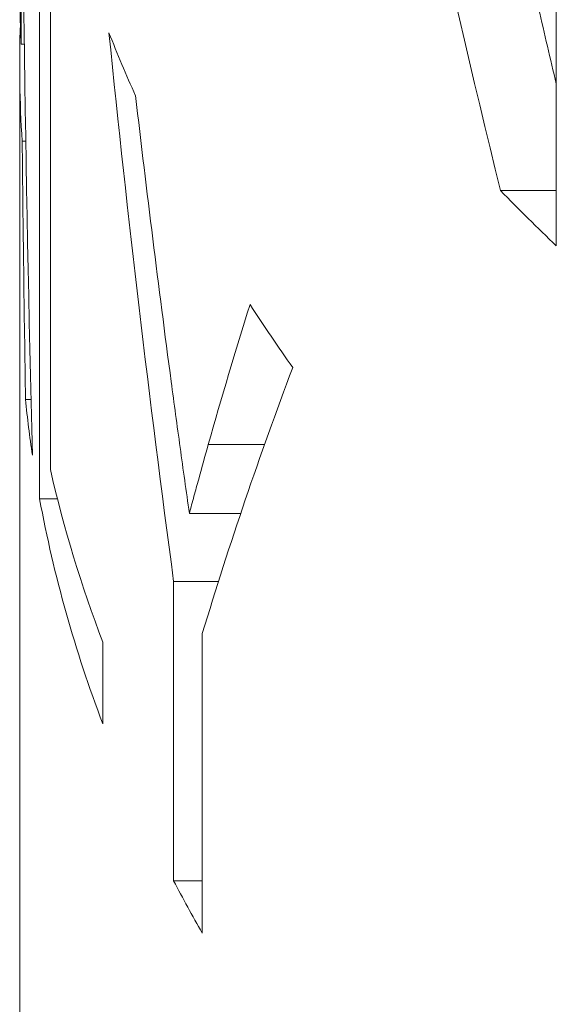
# Model space of a CAD drawing. Units: millimetres. Extents: x -38 to 600, y 10 to 343.
# Drawn here: x -35 to -32, y 212 to 218 of the extents above; entities that cross this region are included whole.
import ezdxf

# ---------------------------------------------------------------- set-up
doc = ezdxf.new("R2010")
doc.units = ezdxf.units.MM
doc.linetypes.add('PHANTOM', pattern=[12.7, 6.35, -1.27, 1.27, -1.27, 1.27, -1.27])

msp = doc.modelspace()

# ---------------------------------------------------------------- linework, layer by layer
at = {"color": 7, "linetype": 'Continuous', "lineweight": 15}
for p, q in [((-31.7085, 216.8741), (-31.7085, 221.2042)), ((-34.8753, 219.6542), (-34.8753, 215.3241)), ((-34.8091, 215.5032), (-34.8091, 219.3337)), ((-34.9695, 218.1101), (-34.9876, 218.1101)), ((-34.9973, 217.9852), (-34.9973, 211.4567)), ((-34.96, 217.5163), (-34.9822, 217.5163)), ((-31.7085, 217.2126), (-32.0506, 217.2126)), ((-34.9278, 215.9331), (-34.9616, 215.9331)), ((-34.7658, 215.3241), (-34.8753, 215.3241)), ((-33.6424, 215.2356), (-33.9576, 215.2356)), ((-34.0538, 214.8189), (-34.0538, 212.9843)), ((-33.7787, 214.8189), (-34.0538, 214.8189)), ((-33.8783, 212.6638), (-33.8783, 214.4984)), ((-34.4875, 213.9459), (-34.4875, 214.4455)), ((-33.8783, 212.9843), (-34.0538, 212.9843))]:
    msp.add_line(p, q, dxfattribs=at)
at = {"color": 8, "linetype": 'PHANTOM', "lineweight": 0}
msp.add_line((-33.4967, 215.6566), (-33.8419, 215.6566), dxfattribs=at)
at = {"color": 7, "linetype": 'Continuous', "lineweight": 15}
for centre, radius, start, end in [((-27.7408, 218.4849), 7.2565, 180.00058, 182.96102), ((-27.7411, 217.9852), 7.2562, 178.02692, 183.7051), ((-26.3681, 221.3665), 8.6877, 201.51825, 204.27926), ((-21.4625, 227.5685), 14.8105, 224.36496, 226.22684), ((-24.4622, 222.4283), 10.8726, 212.95239, 215.40896), ((-27.6235, 216.6629), 7.3743, 185.6798, 188.35376), ((-27.0058, 217.2984), 8.0071, 192.95581, 200.87273), ((-27.1027, 216.7676), 7.9055, 190.52101, 200.91184), ((-25.5116, 217.4536), 9.6407, 207.61841, 209.79025)]:
    msp.add_arc(centre, radius, start, end, dxfattribs=at)
for centre, major_axis, ratio, start_param, end_param in [((-5.9973, 242.5803), (0, 57.7584), 0.502092, 1.944744, 2.025509), ((-5.9973, 221.8612), (0, 85.6537), 0.338573, 1.583139, 1.64406), ((-5.9973, 220.4783), (0, 91.6254), 0.316506, 1.582033, 1.596645), ((-5.4973, 242.5803), (0, 57.7584), 0.502092, 2.004118, 2.012947), ((-5.9973, 229.0666), (0, 56.3143), 0.514967, 1.765342, 1.826579), ((-5.9973, 230.1719), (0, 56.2836), 0.515248, 1.792524, 1.824545), ((-5.9973, 220.4753), (0, 91.4985), 0.316945, 1.603141, 1.62046), ((-5.9973, 207.3167), (0, 29.8432), 0.971745, 1.257502, 1.287566), ((-5.9973, 206.9841), (29, 0), 0.941872, 2.800212, 2.862891)]:
    msp.add_ellipse(centre, major_axis=major_axis, ratio=ratio, start_param=start_param, end_param=end_param, dxfattribs=at)
for points, knots in [([(-33.9576, 215.2356), (-33.9766, 215.37), (-33.9955, 215.5045), (-34.014, 215.639), (-34.0233, 215.7063), (-34.0324, 215.7736), (-34.0415, 215.8409), (-34.0506, 215.9082), (-34.0597, 215.9755), (-34.0687, 216.0428)], [0, 0, 0, 0, 0.0004074701, 0.0004074701, 0.0004074701, 0.000611207, 0.000611207, 0.000611207, 0.0008149447, 0.0008149447, 0.0008149447, 0.0008149447]), ([(-33.8419, 215.6566), (-33.8616, 215.5862), (-33.8812, 215.5159), (-33.9003, 215.4454), (-33.9099, 215.4101), (-33.9197, 215.3755), (-33.9291, 215.3402), (-33.9386, 215.3049), (-33.9483, 215.2709), (-33.9576, 215.2356)], [0, 0, 0, 0, 0.0004188928, 0.0004188928, 0.0004188928, 0.0006283425, 0.0006283425, 0.0006283425, 0.0008377984, 0.0008377984, 0.0008377984, 0.0008377984])]:
    msp.add_open_spline(points, degree=3, knots=knots, dxfattribs=at)

doc.saveas('drawing.dxf')
